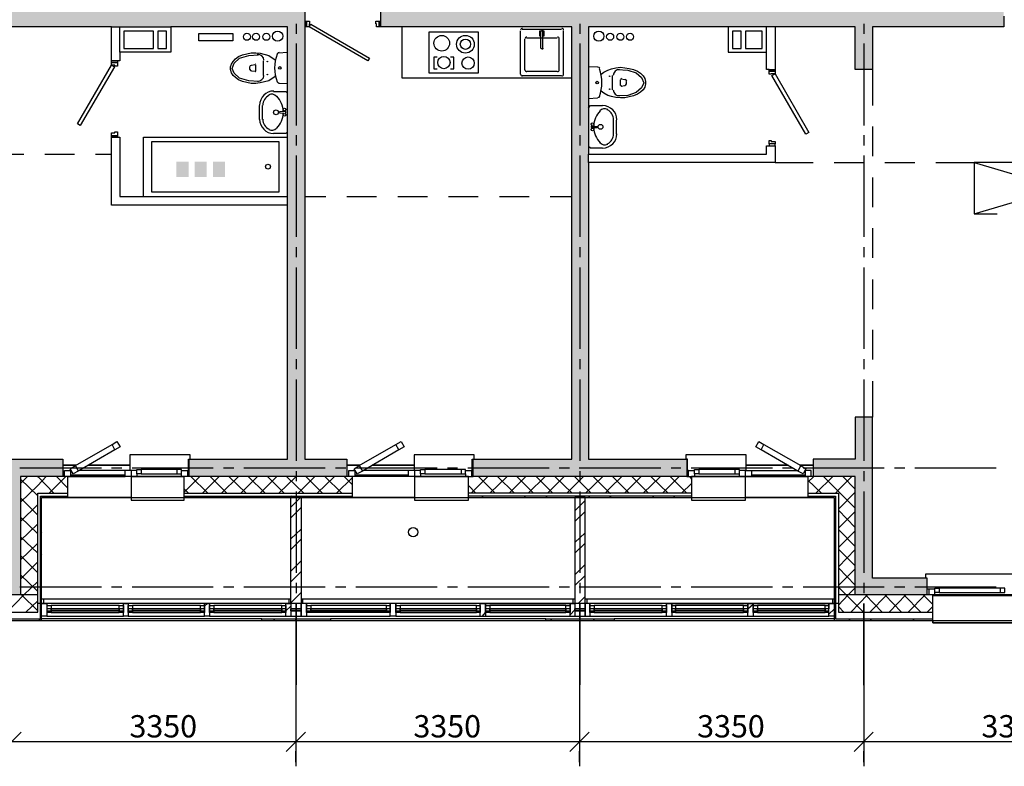
# Model space of a CAD drawing. Units: millimetres. Extents: x -3570 to 7320, y -568 to 715.
# Drawn here: x 3508 to 3624, y 251 to 339 of the extents above; entities that cross this region are included whole.
import ezdxf

# ---------------------------------------------------------------- set-up
doc = ezdxf.new("R2010")
doc.units = ezdxf.units.MM
doc.styles.add('PDF GOSTTypeA', font='arial.ttf')

msp = doc.modelspace()

# ---------------------------------------------------------------- hatches: boundary and pattern name
at = {"true_color": 0xc7c8ca, "transparency": 33554559}
for points in [[(3572.99, 361.28), (3523.97, 361.28), (3523.97, 359.25), (3572.99, 359.25), (3572.99, 339.76), (3550.45, 339.76), (3550.45, 337.79), (3572.99, 337.79), (3572.99, 286.8), (3561.37, 286.8), (3561.37, 284.77), (3586.58, 284.77), (3586.58, 286.8), (3574.96, 286.8), (3574.96, 337.79), (3606.46, 337.79), (3606.46, 332.77), (3608.49, 332.77), (3608.49, 337.79), (3623.98, 337.79), (3623.98, 339.76), (3574.96, 339.76), (3574.96, 359.25), (3596.99, 359.25), (3596.99, 361.28), (3574.96, 361.28), (3574.96, 410.3), (3586.58, 410.3), (3586.58, 412.27), (3561.37, 412.27), (3561.37, 410.3), (3572.99, 410.3)], [(3541.5, 286.8), (3541.5, 339.76), (3507.95, 339.76), (3507.95, 343.76), (3505.98, 343.76), (3505.98, 339.76), (3500.96, 339.76), (3500.96, 337.79), (3539.46, 337.79), (3539.46, 286.8), (3527.84, 286.8), (3527.84, 284.77), (3546.45, 284.77), (3546.45, 286.8)], [(3526.35, 320.1), (3526.35, 321.88), (3527.79, 321.88), (3527.79, 320.1)], [(3528.51, 320.1), (3528.51, 321.88), (3529.93, 321.88), (3529.93, 320.1)], [(3530.65, 320.1), (3530.65, 321.88), (3532.07, 321.88), (3532.07, 320.1)], [(3526.42, 320.14), (3527.75, 320.14), (3527.75, 321.83), (3526.42, 321.83)], [(3528.55, 320.14), (3529.89, 320.14), (3529.89, 321.83), (3528.55, 321.83)], [(3530.69, 320.14), (3532.03, 320.14), (3532.03, 321.83), (3530.69, 321.83)], [(3614.96, 270.8), (3614.96, 272.76), (3608.49, 272.76), (3608.49, 291.75), (3606.46, 291.75), (3606.46, 286.8), (3601.5, 286.8), (3601.5, 284.77), (3606.46, 284.77), (3606.46, 270.8)], [(3507.95, 270.8), (3507.95, 284.77), (3512.96, 284.77), (3512.96, 286.8), (3505.98, 286.8), (3505.98, 272.76), (3499.44, 272.76), (3499.44, 270.8)]]:
    msp.add_hatch(color=9, dxfattribs=at).paths.add_polyline_path(points)

# ---------------------------------------------------------------- linework, layer by layer
at = {"color": 9, "lineweight": -3, "true_color": 0xc7c8ca}
for points in [[(3550.45, 337.79), (3550.26, 337.79), (3550.26, 338.49), (3550.45, 338.49), (3550.45, 339.76), (3550.96, 339.76), (3550.96, 346.87), (3551.66, 346.87)], [(3507.95, 343.5), (3507.95, 342.8), (3507.95, 339.76), (3541.5, 339.76), (3541.5, 338.49), (3541.5, 337.79)], [(3519.4, 333.79), (3519.4, 333.6), (3518.7, 333.6), (3519.4, 333.6), (3519.4, 333.15), (3519.08, 333.15), (3519.08, 333.28), (3518.7, 333.28), (3518.7, 333.6), (3518.7, 333.79), (3518.7, 337.79), (3500.96, 337.79), (3500.96, 339.06), (3500.96, 339.76)], [(3540.48, 338.17), (3540.48, 336.96)], [(3541.5, 338.49), (3541.69, 338.49), (3541.69, 337.79), (3541.69, 338.49), (3542.07, 338.49), (3542.07, 338.17), (3542, 338.17), (3542, 337.79), (3541.69, 337.79), (3541.5, 337.79), (3541.5, 286.8), (3546.45, 286.8), (3546.45, 284.77)], [(3577.5, 284.77), (3572.99, 284.77), (3561.37, 284.77), (3561.37, 286.8), (3572.99, 286.8), (3572.99, 337.79), (3550.45, 337.79), (3550.45, 338.49)], [(3573.94, 338.17), (3573.94, 336.96)], [(3623.98, 339.06), (3623.98, 337.79), (3608.49, 337.79), (3608.49, 332.77), (3606.46, 332.77), (3606.46, 337.79), (3596.99, 337.79), (3596.99, 332.77), (3596.99, 332.58), (3596.3, 332.58), (3596.3, 332.77), (3596.99, 332.77)], [(3607.47, 338.17), (3607.47, 336.96)], [(3518.7, 337.79), (3519.65, 337.79), (3525.68, 337.79)], [(3518.7, 324.77), (3518.7, 324.96), (3519.4, 324.96), (3519.4, 324.77), (3519.65, 324.77), (3519.65, 317.79), (3539.46, 317.79), (3539.46, 337.79), (3525.68, 337.79), (3525.68, 334.8), (3519.65, 334.8), (3519.65, 333.79), (3519.4, 333.79), (3518.7, 333.79)], [(3519.65, 334.8), (3519.65, 337.79)], [(3572.99, 331.76), (3552.99, 331.76), (3552.99, 337.79)], [(3566.96, 332.2), (3566.96, 337.34)], [(3567.15, 337.53), (3571.78, 337.53)], [(3569.37, 336.71), (3569.24, 336.71), (3569.24, 337.34), (3569.69, 337.34), (3569.69, 336.71), (3569.56, 336.71)], [(3569.37, 335.25), (3569.37, 337.22)], [(3569.56, 337.22), (3569.56, 335.25)], [(3571.98, 337.34), (3571.98, 332.2)], [(3596.99, 337.79), (3595.98, 337.79), (3574.96, 337.79), (3574.96, 322.8), (3595.98, 322.8), (3595.98, 323.75), (3596.3, 323.75)], [(3596.3, 332.77), (3595.98, 332.77), (3595.98, 337.79), (3591.47, 337.79), (3591.47, 334.8), (3595.98, 334.8)], [(3540.48, 335.82), (3540.48, 326.17)], [(3567.47, 332.71), (3567.47, 336.33)], [(3567.66, 336.52), (3571.28, 336.52)], [(3571.47, 336.33), (3571.47, 332.71)], [(3573.94, 335.82), (3573.94, 326.17)], [(3607.47, 335.82), (3607.47, 326.17)], [(3538, 331.95), (3537.24, 331.44), (3536.23, 331.18), (3535.72, 331.12), (3535.15, 331.12), (3534.13, 331.37), (3533.69, 331.57), (3533.3, 331.82), (3533.05, 332.07), (3532.86, 332.39), (3532.73, 332.77), (3532.73, 333.09), (3532.86, 333.41), (3533.05, 333.72), (3533.3, 334.04), (3533.69, 334.3), (3534.13, 334.49), (3535.15, 334.74), (3535.72, 334.74), (3536.23, 334.68), (3537.24, 334.42), (3538, 333.91)], [(3538.38, 334.74), (3539.46, 334.8)], [(3536.03, 331.37), (3534.89, 331.44), (3533.81, 331.76), (3533.18, 332.33), (3532.92, 332.9), (3533.18, 333.53), (3533.81, 334.1), (3534.89, 334.42), (3536.03, 334.49)], [(3536.61, 332.07), (3536.61, 333.79)], [(3557.12, 334.23), (3556.74, 334.23), (3556.74, 332.84), (3557.12, 332.84)], [(3558.7, 332.84), (3559.08, 332.84), (3559.08, 334.23), (3558.7, 334.23)], [(3535.21, 333.28), (3535.65, 333.34)], [(3535.65, 332.52), (3535.21, 332.58)], [(3535.72, 332.58), (3535.72, 333.28)], [(3571.28, 332.52), (3567.66, 332.52)], [(3576.04, 333.03), (3574.96, 333.09)], [(3576.48, 332.2), (3576.8, 332.45), (3577.25, 332.71), (3577.69, 332.84), (3578.2, 332.96), (3578.77, 333.03), (3579.79, 332.9), (3580.29, 332.77), (3580.74, 332.58), (3581.12, 332.33), (3581.44, 332.01), (3581.63, 331.69), (3581.69, 331.37), (3581.69, 331.06), (3581.63, 330.68), (3581.44, 330.36), (3581.12, 330.1), (3580.74, 329.85), (3580.29, 329.66), (3579.28, 329.41), (3578.77, 329.41), (3578.2, 329.47), (3577.69, 329.6), (3577.25, 329.72), (3576.8, 329.98), (3576.48, 330.23)], [(3578.39, 332.77), (3579.6, 332.71), (3580.61, 332.39), (3581.25, 331.82), (3581.5, 331.18), (3581.25, 330.61), (3580.61, 330.04), (3579.6, 329.72), (3578.39, 329.66)], [(3608.49, 332.77), (3608.49, 328.52)], [(3571.78, 332.01), (3567.15, 332.01)], [(3577.82, 330.36), (3577.82, 332.07)], [(3578.77, 330.87), (3578.77, 331.57)], [(3579.28, 331.57), (3578.83, 331.63)], [(3579.47, 331.06), (3579.47, 331.37)], [(3537.81, 330.17), (3539.27, 330.17), (3539.46, 329.98)], [(3539.46, 331.06), (3538.38, 331.12)], [(3578.83, 330.8), (3579.26, 330.87)], [(3574.96, 329.34), (3576.04, 329.41)], [(3536.16, 326.87), (3536.16, 328.52)], [(3536.48, 328.52), (3536.48, 326.87)], [(3539.15, 327.82), (3538.51, 327.76)], [(3574.96, 328.26), (3575.21, 328.52), (3576.61, 328.52)], [(3539.08, 327.56), (3538.51, 327.63)], [(3577.94, 325.15), (3577.94, 326.8)], [(3578.26, 326.8), (3578.26, 325.15)], [(3539.46, 325.41), (3539.27, 325.22), (3537.81, 325.22)], [(3575.34, 326.1), (3575.98, 326.04)], [(3575.34, 325.91), (3575.98, 325.91)], [(3608.49, 326.04), (3608.49, 322.55)], [(3539.46, 316.77), (3518.7, 316.77), (3518.7, 324.77), (3519.4, 324.77)], [(3522.45, 317.79), (3522.45, 324.77), (3539.46, 324.77)], [(3540.48, 325.02), (3540.48, 323.82)], [(3573.94, 325.02), (3573.94, 323.82)], [(3607.47, 325.02), (3607.47, 323.82)], [(3596.99, 323.75), (3596.99, 324.01), (3596.3, 324.01), (3596.3, 323.75), (3596.99, 323.75), (3596.99, 321.79), (3574.96, 321.79), (3574.96, 286.8), (3586.58, 286.8), (3586.58, 284.77), (3587.15, 284.77), (3587.15, 282.29), (3587.15, 281.97), (3593.5, 281.97), (3593.5, 284.77), (3592.8, 284.77), (3592.8, 285.08)], [(3576.61, 323.5), (3575.21, 323.5), (3574.96, 323.69)], [(3504.77, 322.8), (3508.33, 322.8)], [(3510.8, 322.8), (3514.3, 322.8)], [(3516.79, 322.8), (3518.7, 322.8)], [(3540.48, 322.61), (3540.48, 313.02)], [(3573.94, 322.61), (3573.94, 313.02)], [(3574.96, 321.79), (3574.96, 322.8)], [(3607.47, 322.61), (3607.47, 313.02)], [(3596.99, 321.79), (3601.5, 321.79)], [(3603.98, 321.79), (3607.47, 321.79)], [(3609.95, 321.79), (3613.5, 321.79)], [(3615.98, 321.79), (3620.49, 321.79), (3620.49, 315.75), (3623.22, 315.75)], [(3620.49, 315.75), (3641, 321.79), (3620.49, 321.79), (3641, 315.75), (3641, 313.53)], [(3608.49, 320.01), (3608.49, 316.52)], [(3527.84, 284.77), (3527.84, 286.8), (3539.46, 286.8), (3539.46, 316.77), (3539.46, 317.79)], [(3541.5, 317.79), (3543.97, 317.79)], [(3546.45, 317.79), (3549.94, 317.79)], [(3552.48, 317.79), (3555.97, 317.79)], [(3558.45, 317.79), (3561.94, 317.79)], [(3564.48, 317.79), (3567.97, 317.79)], [(3570.45, 317.79), (3572.99, 317.79)], [(3608.49, 314.04), (3608.49, 310.55)], [(3540.48, 311.82), (3540.48, 310.61)], [(3573.94, 311.82), (3573.94, 310.61)], [(3607.47, 311.82), (3607.47, 310.61)], [(3540.48, 309.4), (3540.48, 299.82)], [(3573.94, 309.4), (3573.94, 299.82)], [(3607.47, 309.4), (3607.47, 299.82)], [(3608.49, 308.01), (3608.49, 304.51)], [(3608.49, 302.04), (3608.49, 298.55)], [(3540.48, 298.61), (3540.48, 297.4)], [(3573.94, 298.61), (3573.94, 297.4)], [(3607.47, 298.61), (3607.47, 297.4)], [(3540.48, 296.2), (3540.48, 286.61)], [(3573.94, 296.2), (3573.94, 286.61)], [(3607.47, 296.2), (3607.47, 286.61)], [(3608.49, 296.01), (3608.49, 291.75)], [(3601.25, 284.77), (3601.25, 285.46), (3600.55, 285.46), (3600.55, 284.77), (3600.87, 284.77), (3600.87, 282.29), (3603.98, 282.29), (3603.98, 267.75), (3615.6, 267.75), (3615.6, 270.8), (3614.96, 270.8), (3614.96, 272.76), (3608.49, 272.76), (3608.49, 291.75), (3606.46, 291.75), (3606.46, 286.8), (3601.5, 286.8), (3601.5, 284.77)], [(3505.98, 286.8), (3512.96, 286.8), (3512.96, 284.77), (3507.95, 284.77), (3507.95, 270.8), (3499.44, 270.8), (3499.44, 272.76), (3505.98, 272.76), (3505.98, 286.8), (3505.98, 291.5)], [(3514.42, 286.04), (3518.76, 288.51), (3519.33, 288.89), (3519.72, 288.26), (3519.08, 287.88), (3514.74, 285.4), (3514.17, 285.08), (3513.79, 285.65), (3514.42, 286.04), (3514.74, 285.4)], [(3519.08, 287.88), (3518.76, 288.51)], [(3547.91, 286.04), (3552.23, 288.51), (3552.86, 288.89), (3553.24, 288.26), (3552.61, 287.88), (3548.29, 285.4), (3547.66, 285.08), (3547.34, 285.65), (3547.91, 286.04), (3548.29, 285.4)], [(3552.61, 287.88), (3552.23, 288.51)], [(3595.34, 287.88), (3594.71, 288.26), (3595.09, 288.89), (3595.66, 288.51)], [(3527.97, 286.8), (3527.97, 287.31), (3520.86, 287.31), (3520.86, 285.46)], [(3561.5, 286.8), (3561.5, 287.31), (3554.39, 287.31), (3554.39, 285.46)], [(3593.57, 285.46), (3593.57, 287.31), (3586.45, 287.31), (3586.45, 286.8)], [(3514.49, 286.1), (3512.96, 286.1), (3514.49, 286.1)], [(3520.86, 286.1), (3515.95, 286.1), (3520.86, 286.1)], [(3527.65, 285.46), (3527.78, 285.46), (3527.78, 286.8), (3527.84, 286.8)], [(3527.78, 286.67), (3527.84, 286.67), (3527.78, 286.67)], [(3548.04, 286.1), (3546.45, 286.1), (3548.04, 286.1)], [(3554.39, 286.1), (3549.43, 286.1), (3554.39, 286.1)], [(3561.18, 285.46), (3561.24, 285.46), (3561.24, 286.8), (3561.37, 286.8)], [(3561.24, 286.67), (3561.37, 286.67), (3561.24, 286.67)], [(3586.77, 285.46), (3586.64, 285.46), (3586.64, 286.8), (3586.58, 286.8)], [(3586.58, 286.67), (3586.64, 286.67), (3586.58, 286.67)], [(3598.52, 286.1), (3593.57, 286.1), (3598.52, 286.1)], [(3600.04, 286.04), (3600.61, 285.65), (3600.3, 285.08), (3599.66, 285.4)], [(3601.5, 286.1), (3599.92, 286.1), (3601.5, 286.1)], [(3507.88, 285.78), (3517.49, 285.78)], [(3508.77, 284.77), (3507.95, 283.94)], [(3510.99, 284.77), (3509.98, 283.69), (3507.95, 281.72)], [(3509.92, 284.77), (3509.98, 284.77), (3511.88, 282.8)], [(3510.42, 267.75), (3510.42, 282.29), (3513.53, 282.29), (3513.53, 284.77), (3513.85, 284.77), (3520.29, 284.77)], [(3513.28, 284.77), (3511.31, 282.8)], [(3512.2, 284.77), (3513.53, 283.37)], [(3554.45, 285.46), (3554.45, 284.77), (3560.8, 284.77), (3512.96, 284.77)], [(3513.15, 284.77), (3513.15, 285.46), (3513.85, 285.46), (3513.85, 284.77)], [(3513.53, 282.29), (3560.8, 282.29), (3560.8, 284.77), (3560.8, 284.7)], [(3513.85, 285.46), (3513.92, 285.46)], [(3520.29, 284.89), (3513.85, 284.89)], [(3521.68, 285.46), (3520.99, 285.46), (3520.29, 285.46), (3514.87, 285.46)], [(3518.7, 285.78), (3519.91, 285.78)], [(3520.99, 284.77), (3520.29, 284.77), (3520.29, 285.46)], [(3520.99, 285.46), (3520.99, 284.77), (3527.27, 284.77)], [(3521.68, 285.08), (3521.68, 284.77), (3520.99, 284.77), (3520.99, 281.97), (3527.27, 281.97), (3527.27, 282.29), (3527.27, 284.77), (3526.95, 284.77), (3526.95, 285.08)], [(3521.11, 285.78), (3530.7, 285.78)], [(3522.19, 285.08), (3521.68, 285.08), (3521.68, 285.59), (3522.19, 285.59)], [(3521.68, 284.77), (3526.95, 284.77)], [(3526.45, 285.08), (3526.45, 285.59)], [(3526.95, 285.46), (3527.65, 285.46), (3527.65, 284.77)], [(3529.11, 284.77), (3527.27, 282.92)], [(3528.03, 284.77), (3530.07, 282.8)], [(3531.4, 284.77), (3529.43, 282.8)], [(3530.32, 284.77), (3532.29, 282.8)], [(3533.69, 284.77), (3531.65, 282.8)], [(3531.91, 285.78), (3533.11, 285.78)], [(3532.54, 284.77), (3534.57, 282.8)], [(3535.91, 284.77), (3533.94, 282.8)], [(3534.32, 285.78), (3543.91, 285.78)], [(3534.83, 284.77), (3536.8, 282.8)], [(3538.19, 284.77), (3536.23, 282.8)], [(3537.11, 284.77), (3539.08, 282.8)], [(3540.48, 284.77), (3538.45, 282.8)], [(3539.34, 284.77), (3541.37, 282.8)], [(3540.48, 285.4), (3540.48, 284.19)], [(3542.7, 284.77), (3540.73, 282.8)], [(3541.62, 284.77), (3543.59, 282.8)], [(3544.99, 284.77), (3542.96, 282.8)], [(3543.85, 284.77), (3545.88, 282.8)], [(3545.12, 285.78), (3546.32, 285.78)], [(3546.13, 284.77), (3547.08, 283.81)], [(3546.7, 284.77), (3546.7, 285.46), (3547.4, 285.46), (3547.4, 284.77), (3547.08, 284.77), (3547.08, 282.29), (3554.45, 282.29), (3547.08, 282.29)], [(3553.75, 284.89), (3547.4, 284.89)], [(3553.75, 284.77), (3547.4, 284.77)], [(3547.53, 285.78), (3557.12, 285.78)], [(3555.15, 285.46), (3554.45, 285.46), (3553.75, 285.46), (3548.42, 285.46)], [(3554.45, 284.77), (3553.75, 284.77), (3553.75, 285.46)], [(3555.15, 285.08), (3555.15, 284.77), (3554.45, 284.77), (3554.45, 281.97), (3560.8, 281.97), (3560.8, 282.29), (3577.5, 282.29), (3577.44, 282.29)], [(3555.66, 285.08), (3555.15, 285.08), (3555.15, 285.59), (3555.66, 285.59)], [(3555.15, 284.77), (3560.48, 284.77)], [(3558.32, 285.78), (3559.53, 285.78)], [(3559.97, 285.08), (3559.97, 285.59)], [(3560.48, 285.46), (3561.18, 285.46), (3561.18, 284.77)], [(3560.48, 285.08), (3560.48, 284.77), (3560.8, 284.77), (3561.37, 284.77)], [(3560.74, 285.78), (3570.32, 285.78)], [(3575.53, 284.77), (3577.5, 282.8), (3560.8, 282.8)], [(3563.09, 284.77), (3561.12, 282.8)], [(3562.01, 284.77), (3563.97, 282.8)], [(3565.37, 284.77), (3563.34, 282.8)], [(3564.23, 284.77), (3566.26, 282.8)], [(3567.59, 284.77), (3565.63, 282.8)], [(3566.51, 284.77), (3568.48, 282.8)], [(3569.88, 284.77), (3567.85, 282.8)], [(3568.8, 284.77), (3570.77, 282.8)], [(3572.1, 284.77), (3570.13, 282.8)], [(3571.02, 284.77), (3573.05, 282.8)], [(3571.53, 285.78), (3572.74, 285.78)], [(3574.39, 284.77), (3572.42, 282.8)], [(3586.58, 284.77), (3577.5, 284.77), (3572.99, 284.77)], [(3573.31, 284.77), (3575.28, 282.8)], [(3573.88, 285.78), (3583.53, 285.78)], [(3573.94, 285.4), (3573.94, 284.19)], [(3576.67, 284.77), (3574.64, 282.8)], [(3578.9, 284.77), (3577.5, 283.37), (3576.93, 282.8)], [(3577.82, 284.77), (3579.79, 282.8)], [(3581.18, 284.77), (3579.21, 282.8)], [(3580.1, 284.77), (3582.07, 282.8)], [(3583.47, 284.77), (3581.44, 282.8)], [(3582.33, 284.77), (3584.36, 282.8)], [(3585.69, 284.77), (3583.72, 282.8)], [(3584.61, 284.77), (3586.58, 282.8)], [(3584.74, 285.78), (3585.88, 285.78)], [(3586.77, 284.77), (3586.77, 285.46), (3587.47, 285.46)], [(3586.9, 284.77), (3587.15, 284.45)], [(3587.09, 285.78), (3596.68, 285.78)], [(3587.47, 285.08), (3587.47, 284.77), (3587.15, 284.77), (3593.5, 284.77), (3594.2, 284.77), (3600.55, 284.77)], [(3614.96, 270.8), (3608.49, 270.8), (3606.46, 270.8), (3606.46, 284.77), (3604.49, 284.77), (3603.98, 284.77), (3587.15, 284.77)], [(3587.98, 285.08), (3587.47, 285.08), (3587.47, 285.59), (3587.98, 285.59)], [(3587.47, 284.77), (3592.8, 284.77)], [(3592.3, 285.08), (3592.3, 285.59)], [(3593.5, 284.77), (3593.5, 285.46), (3592.8, 285.46)], [(3593.5, 285.46), (3594.2, 285.46), (3594.2, 284.77)], [(3594.2, 285.46), (3599.53, 285.46)], [(3600.55, 284.89), (3594.2, 284.89)], [(3597.88, 285.78), (3599.09, 285.78)], [(3600.3, 285.78), (3609.88, 285.78)], [(3600.49, 285.46), (3600.55, 285.46)], [(3601.57, 284.77), (3600.87, 284.07)], [(3603.79, 284.77), (3601.82, 282.8)], [(3602.71, 284.77), (3604.49, 282.99), (3606.46, 281.02)], [(3606.07, 284.77), (3604.49, 283.18), (3604.11, 282.8)], [(3605, 284.77), (3606.46, 283.24)], [(3607.47, 285.4), (3607.47, 284.19)], [(3611.09, 285.78), (3612.3, 285.78)], [(3613.5, 285.78), (3623.09, 285.78)], [(3507.95, 284.45), (3509.98, 282.48)], [(3547.08, 284.58), (3545.24, 282.8)], [(3560.8, 283.69), (3561.69, 282.8)], [(3587.15, 283.94), (3585.95, 282.8)], [(3600.87, 284.32), (3602.46, 282.8)], [(3498.87, 268.76), (3509.98, 268.76), (3509.98, 282.8), (3513.53, 282.8)], [(3510.42, 268.07), (3510.3, 267.94), (3510.3, 282.42), (3513.53, 282.42)], [(3527.27, 283.31), (3527.78, 282.8)], [(3527.27, 282.8), (3547.08, 282.8)], [(3527.27, 282.42), (3547.08, 282.42)], [(3529.81, 282.42), (3529.68, 282.29)], [(3532.35, 282.42), (3532.22, 282.29)], [(3537.37, 282.42), (3537.24, 282.29)], [(3539.91, 282.42), (3539.72, 282.29)], [(3540.48, 282.99), (3540.48, 273.4)], [(3544.92, 282.42), (3544.8, 282.29)], [(3587.15, 282.42), (3577.5, 282.42), (3560.8, 282.42)], [(3562.51, 282.42), (3562.39, 282.29)], [(3567.53, 282.42), (3567.4, 282.29)], [(3570.07, 282.42), (3569.94, 282.29)], [(3573.94, 282.99), (3573.94, 273.4)], [(3575.09, 282.42), (3574.96, 282.29)], [(3587.15, 282.8), (3577.5, 282.8), (3577.56, 282.8)], [(3577.63, 282.42), (3577.5, 282.29), (3587.15, 282.29), (3600.87, 282.29)], [(3582.64, 282.42), (3582.52, 282.29)], [(3585.18, 282.42), (3584.99, 282.29)], [(3600.87, 282.8), (3604.49, 282.8), (3604.49, 268.76), (3615.6, 268.76)], [(3600.87, 282.42), (3604.11, 282.42), (3604.11, 267.94), (3615.6, 267.94)], [(3606.46, 282.92), (3604.49, 280.89)], [(3607.47, 282.99), (3607.47, 273.4)], [(3507.95, 282.23), (3509.98, 280.19)], [(3509.98, 281.46), (3507.95, 279.43)], [(3520.99, 282.29), (3513.53, 282.29), (3520.99, 282.29)], [(3540.99, 282.29), (3539.84, 281.15)], [(3541.05, 282.29), (3541.05, 269.78), (3539.84, 269.78), (3539.84, 282.29)], [(3584.17, 269.53), (3584.17, 269.78), (3575.15, 269.78), (3574.58, 269.78), (3574.58, 282.29), (3573.37, 282.29), (3573.37, 269.78), (3573.37, 269.14)], [(3574.58, 281.91), (3573.37, 280.7)], [(3600.87, 282.29), (3593.5, 282.29), (3600.87, 282.29)], [(3604.11, 281.27), (3603.98, 281.15)], [(3541.05, 281.08), (3539.84, 279.88)], [(3574.58, 280.64), (3573.37, 279.43)], [(3604.49, 280.77), (3606.46, 278.73)], [(3606.46, 280.64), (3604.49, 278.67)], [(3507.95, 279.94), (3509.98, 277.97)], [(3509.98, 279.18), (3507.95, 277.21)], [(3510.42, 278.16), (3510.3, 277.97)], [(3541.05, 278.54), (3539.84, 277.4)], [(3574.58, 278.1), (3573.37, 276.96)], [(3604.11, 278.73), (3603.98, 278.61)], [(3604.49, 278.48), (3606.46, 276.51)], [(3606.46, 278.35), (3604.49, 276.38)], [(3507.95, 277.65), (3509.98, 275.69)], [(3509.98, 276.89), (3507.95, 274.92)], [(3541.05, 277.34), (3539.84, 276.13)], [(3574.58, 276.89), (3573.37, 275.69)], [(3507.95, 275.43), (3509.98, 273.4)], [(3510.42, 275.62), (3510.3, 275.49)], [(3604.49, 276.19), (3606.46, 274.22)], [(3606.46, 276.13), (3604.49, 274.1)], [(3509.98, 274.67), (3507.95, 272.64)], [(3541.05, 274.8), (3539.84, 273.59)], [(3574.58, 274.35), (3573.37, 273.15)], [(3507.95, 273.15), (3509.98, 271.18)], [(3541.05, 273.53), (3539.84, 272.32)], [(3574.58, 273.08), (3573.37, 271.88)], [(3604.11, 273.72), (3603.98, 273.59)], [(3604.49, 273.97), (3606.46, 271.94)], [(3606.46, 273.84), (3604.49, 271.88)], [(3614.77, 272.76), (3614.77, 273.27), (3634.21, 273.27), (3634.21, 272.76)], [(3509.98, 272.38), (3508.33, 270.8), (3506.36, 268.76)], [(3540.48, 272.19), (3540.48, 270.99)], [(3573.94, 272.19), (3573.94, 270.99)], [(3607.47, 272.19), (3607.47, 270.99)], [(3509.98, 270.8), (3470.42, 270.8)], [(3507.88, 271.75), (3517.49, 271.75)], [(3507.95, 270.92), (3508.07, 270.8), (3509.98, 268.89)], [(3518.7, 271.75), (3519.91, 271.75)], [(3521.11, 271.75), (3530.7, 271.75)], [(3531.91, 271.75), (3533.11, 271.75)], [(3534.32, 271.75), (3543.91, 271.75)], [(3541.05, 271.05), (3539.84, 269.84)], [(3545.12, 271.75), (3546.32, 271.75)], [(3547.53, 271.75), (3557.12, 271.75)], [(3558.32, 271.75), (3559.53, 271.75)], [(3560.74, 271.75), (3570.32, 271.75)], [(3571.53, 271.75), (3572.74, 271.75)], [(3573.88, 271.75), (3583.53, 271.75)], [(3584.74, 271.75), (3585.88, 271.75)], [(3587.09, 271.75), (3596.68, 271.75)], [(3597.88, 271.75), (3599.09, 271.75)], [(3600.3, 271.75), (3609.88, 271.75)], [(3604.11, 271.24), (3603.98, 271.05)], [(3604.49, 271.68), (3605.38, 270.8), (3607.41, 268.76)], [(3606.46, 271.62), (3605.63, 270.8), (3604.49, 269.59)], [(3710.98, 270.8), (3604.49, 270.8)], [(3607.92, 270.8), (3605.95, 268.76)], [(3607.66, 270.8), (3609.63, 268.76)], [(3610.2, 270.8), (3608.17, 268.76)], [(3609.95, 270.8), (3611.92, 268.76)], [(3612.42, 270.8), (3610.46, 268.76)], [(3611.09, 271.75), (3612.3, 271.75)], [(3612.17, 270.8), (3614.2, 268.76)], [(3614.71, 270.8), (3612.68, 268.76)], [(3613.5, 271.75), (3623.09, 271.75)], [(3614.46, 270.8), (3615.6, 269.65)], [(3614.96, 271.49), (3615.16, 271.49)], [(3615.16, 270.8), (3615.16, 271.49), (3615.85, 271.49)], [(3700.05, 271.05), (3700.05, 270.8), (3700.37, 270.8), (3615.6, 270.8), (3615.85, 270.8), (3615.85, 271.05)], [(3615.6, 270.73), (3633.38, 270.73)], [(3616.36, 271.05), (3615.85, 271.05), (3615.85, 271.56), (3616.36, 271.56)], [(3615.85, 270.8), (3624.11, 270.8)], [(3623.6, 271.05), (3623.6, 271.56)], [(3509.98, 270.1), (3508.58, 268.76)], [(3604.49, 269.78), (3509.98, 269.78)], [(3510.42, 270.61), (3510.3, 270.48)], [(3510.68, 270.29), (3510.42, 270.29)], [(3539.65, 269.78), (3539.65, 270.29), (3510.68, 270.29), (3510.68, 269.78)], [(3520.1, 269.14), (3520.1, 269.78), (3511.06, 269.78), (3511.06, 269.14)], [(3520.1, 269.53), (3520.1, 269.78), (3520.67, 269.78), (3520.67, 269.53)], [(3529.68, 269.14), (3529.68, 269.78), (3520.67, 269.78), (3520.67, 269.14)], [(3530, 269.78), (3529.68, 269.46)], [(3529.68, 269.53), (3529.68, 269.78), (3530.26, 269.78), (3530.26, 269.53)], [(3539.27, 269.53), (3539.27, 269.78), (3530.26, 269.78), (3530.26, 269.14)], [(3539.27, 269.14), (3539.27, 269.78), (3539.84, 269.78), (3539.84, 268.26)], [(3539.84, 270.29), (3539.65, 270.29)], [(3539.84, 269.78), (3539.84, 269.14)], [(3540.42, 269.78), (3540.42, 260.13)], [(3540.48, 269.78), (3540.48, 260.19)], [(3541.24, 270.29), (3541.05, 270.29)], [(3541.05, 269.14), (3541.05, 269.78)], [(3551.59, 269.14), (3551.59, 269.78), (3541.69, 269.78), (3541.05, 269.78), (3541.05, 268.26)], [(3573.18, 269.78), (3573.18, 270.29), (3541.24, 270.29), (3541.24, 269.78)], [(3541.69, 269.53), (3541.69, 269.78), (3541.69, 269.14)], [(3562.2, 269.53), (3562.2, 269.78), (3552.23, 269.78), (3551.59, 269.78), (3551.59, 269.53), (3551.59, 268.7), (3551.15, 268.7), (3542.19, 268.7)], [(3552.23, 269.53), (3552.23, 269.78), (3552.23, 269.14)], [(3562.2, 269.14), (3562.2, 269.78), (3562.83, 269.78), (3572.8, 269.78), (3572.8, 269.53)], [(3562.83, 269.53), (3562.83, 269.78), (3562.83, 269.14)], [(3572.8, 269.14), (3572.8, 269.78), (3573.37, 269.78), (3573.37, 268.26), (3574.58, 268.26)], [(3573.37, 270.29), (3573.18, 270.29)], [(3574.58, 270.61), (3573.75, 269.78)], [(3573.94, 260.13), (3573.94, 269.78), (3573.94, 260.19)], [(3574.77, 270.29), (3574.58, 270.29)], [(3574.58, 269.14), (3574.58, 269.78), (3574.58, 268.26), (3575.15, 268.26)], [(3603.79, 269.78), (3603.79, 270.29), (3574.77, 270.29), (3574.77, 269.78)], [(3575.15, 269.53), (3575.15, 269.78), (3575.15, 269.14)], [(3584.17, 269.14), (3584.17, 269.78), (3584.8, 269.78), (3593.76, 269.78), (3593.76, 269.53)], [(3584.29, 269.78), (3584.17, 269.65)], [(3584.8, 269.53), (3584.8, 269.78), (3584.8, 269.14)], [(3593.76, 269.14), (3593.76, 269.78), (3594.39, 269.78), (3603.34, 269.78), (3603.34, 269.14)], [(3594.39, 269.65), (3593.76, 269.08)], [(3594.39, 269.53), (3594.39, 269.78), (3594.39, 269.14)], [(3603.98, 270.29), (3603.79, 270.29)], [(3607.41, 269.78), (3607.41, 260.13)], [(3607.47, 269.78), (3607.47, 260.19)], [(3511.06, 269.53), (3511.57, 269.53), (3511.57, 268.7), (3511.06, 268.7)], [(3511.06, 268.89), (3511.06, 268.26), (3520.1, 268.26), (3520.1, 268.89)], [(3519.59, 269.53), (3511.57, 269.53)], [(3511.57, 268.7), (3519.59, 268.7)], [(3520.67, 268.7), (3520.67, 268.26), (3520.1, 268.26), (3520.1, 268.7)], [(3520.67, 268.89), (3520.67, 268.26), (3529.68, 268.26), (3529.68, 268.89)], [(3529.18, 269.53), (3521.18, 269.53)], [(3521.18, 268.7), (3529.18, 268.7)], [(3530.26, 268.7), (3530.26, 268.26), (3529.68, 268.26), (3529.68, 268.7)], [(3530.26, 268.89), (3530.26, 268.26), (3539.27, 268.26), (3539.27, 268.89), (3539.84, 269.46)], [(3538.77, 269.53), (3530.76, 269.53)], [(3530.76, 268.7), (3538.77, 268.7)], [(3539.27, 268.26), (3539.27, 268.7)], [(3539.84, 268.89), (3539.84, 268.26), (3541.05, 268.26), (3541.05, 268.89)], [(3541.69, 268.89), (3541.69, 268.26), (3551.59, 268.26), (3551.59, 268.89)], [(3541.69, 268.7), (3541.69, 268.26), (3551.59, 268.26)], [(3551.15, 269.53), (3542.19, 269.53)], [(3551.15, 268.7), (3551.15, 269.53), (3551.59, 269.53)], [(3552.23, 268.26), (3551.59, 268.26), (3551.59, 268.7)], [(3552.23, 268.89), (3552.23, 268.26), (3562.2, 268.26), (3562.2, 268.89)], [(3552.23, 268.7), (3552.23, 268.26), (3562.2, 268.26), (3562.83, 268.26)], [(3561.75, 269.53), (3552.74, 269.53)], [(3552.74, 268.7), (3561.75, 268.7)], [(3562.2, 268.26), (3562.2, 268.7)], [(3562.45, 268.26), (3562.83, 268.7), (3562.83, 268.26), (3572.8, 268.26), (3573.37, 268.26)], [(3562.83, 268.89), (3562.83, 268.26), (3572.8, 268.26), (3572.8, 268.89)], [(3572.29, 269.53), (3563.34, 269.53)], [(3563.34, 268.7), (3572.29, 268.7)], [(3573.37, 269.02), (3572.8, 268.45)], [(3572.8, 268.26), (3572.8, 268.7)], [(3573.37, 268.89), (3573.37, 268.26), (3574.58, 268.26), (3574.58, 268.89)], [(3575.15, 268.89), (3575.15, 268.26), (3584.17, 268.26), (3584.17, 268.89)], [(3575.15, 268.7), (3575.15, 268.26), (3584.17, 268.26), (3584.8, 268.26)], [(3583.66, 269.53), (3575.66, 269.53)], [(3575.66, 268.7), (3583.66, 268.7)], [(3584.17, 268.26), (3584.17, 268.7)], [(3584.8, 268.89), (3584.8, 268.26), (3593.76, 268.26), (3593.76, 268.89)], [(3584.8, 268.7), (3584.8, 268.26), (3593.76, 268.26), (3594.39, 268.26)], [(3593.25, 269.53), (3585.25, 269.53)], [(3585.25, 268.7), (3593.25, 268.7)], [(3593.76, 268.26), (3593.76, 268.7)], [(3594.39, 268.89), (3594.39, 268.26), (3603.34, 268.26), (3603.34, 268.89)], [(3594.39, 268.7), (3594.39, 268.26), (3603.34, 268.26)], [(3602.9, 269.53), (3594.9, 269.53)], [(3594.9, 268.7), (3602.9, 268.7)], [(3603.34, 268.7), (3602.9, 268.7), (3602.9, 269.53), (3603.34, 269.53)], [(3603.98, 269.08), (3603.34, 268.51)], [(3604.49, 269.4), (3605.12, 268.76)], [(3615.6, 269.4), (3614.96, 268.76)], [(3365.33, 267.75), (3365.33, 267.49), (3347.55, 267.49), (3347.55, 267.75), (3807.33, 267.75)], [(3498.87, 267.94), (3510.3, 267.94), (3510.11, 267.75)], [(3536.42, 267.94), (3510.42, 267.94)], [(3511.06, 268.26), (3520.1, 268.26)], [(3520.67, 268.26), (3529.68, 268.26)], [(3530.26, 268.26), (3539.27, 268.26), (3539.84, 268.26), (3541.05, 268.26), (3541.69, 268.26)], [(3536.42, 267.75), (3536.42, 267.94), (3544.54, 267.94), (3544.54, 267.75)], [(3537.94, 267.94), (3537.81, 267.75)], [(3540.48, 267.94), (3540.35, 267.75)], [(3569.94, 267.94), (3544.54, 267.94)], [(3569.94, 267.75), (3569.94, 267.94), (3578.01, 267.94), (3578.01, 267.75)], [(3570.64, 267.94), (3570.51, 267.75)], [(3575.66, 267.94), (3575.53, 267.75)], [(3603.98, 267.94), (3578.01, 267.94)], [(3605.88, 267.94), (3605.69, 267.75)], [(3608.36, 267.94), (3608.23, 267.75)], [(3613.38, 267.94), (3613.25, 267.75)], [(3540.44, 260.13), (3540.44, 250.56)], [(3573.92, 260.13), (3573.92, 250.56)], [(3607.45, 260.13), (3607.45, 250.56)], [(3508.03, 254.58), (3505.79, 252.3), (3508.03, 254.58)], [(3541.58, 254.58), (3539.29, 252.3), (3541.58, 254.58)], [(3575.07, 254.58), (3572.78, 252.3), (3575.07, 254.58)], [(3608.55, 254.58), (3606.31, 252.3), (3608.55, 254.58)], [(3509.3, 253.44), (3470.99, 253.44)], [(3542.81, 253.44), (3504.52, 253.44)], [(3576.34, 253.44), (3538.02, 253.44)], [(3609.82, 253.44), (3571.51, 253.44)], [(3643.35, 253.44), (3605.04, 253.44)], [(3540.44, 252.34), (3540.44, 251.03), (3540.44, 252.34)], [(3573.92, 252.34), (3573.92, 251.03), (3573.92, 252.34)], [(3607.45, 252.34), (3607.45, 251.03), (3607.45, 252.34)]]:
    msp.add_lwpolyline(points, dxfattribs=at)
for points in [[(3550.26, 338.49), (3550.26, 337.79), (3549.94, 337.79), (3549.94, 338.17), (3549.88, 338.17), (3549.88, 338.49)], [(3523.65, 337.28), (3520.16, 337.28), (3520.16, 335.25), (3523.65, 335.25)], [(3525.18, 337.28), (3524.16, 337.28), (3524.16, 335.25), (3525.18, 335.25)], [(3528.99, 336.14), (3528.99, 337.03), (3532.99, 337.03), (3532.99, 336.14)], [(3548.93, 333.79), (3542, 337.79), (3542.19, 338.11), (3549.12, 334.1)], [(3561.94, 332.33), (3556.16, 332.33), (3556.16, 337.22), (3561.94, 337.22)], [(3591.98, 335.25), (3592.99, 335.25), (3592.99, 337.28), (3591.98, 337.28)], [(3593.5, 335.25), (3595.47, 335.25), (3595.47, 337.28), (3593.5, 337.28)], [(3514.68, 326.36), (3518.7, 333.28), (3519.02, 333.09), (3515, 326.17)], [(3596.99, 332.26), (3596.55, 332.26), (3596.55, 332.2), (3596.3, 332.2), (3596.3, 332.58), (3596.99, 332.58)], [(3596.61, 332.07), (3596.99, 332.26), (3600.99, 325.34), (3600.61, 325.15)], [(3519.4, 324.96), (3518.7, 324.96), (3518.7, 325.28), (3519.08, 325.28), (3519.08, 325.41), (3519.4, 325.41)], [(3538.45, 318.29), (3523.46, 318.29), (3523.46, 324.26), (3538.45, 324.26)], [(3596.55, 324.39), (3596.55, 324.26), (3596.99, 324.26), (3596.99, 324.01), (3596.3, 324.01), (3596.3, 324.39)], [(3600.04, 286.04), (3599.66, 285.4), (3595.34, 287.88), (3595.66, 288.51)], [(3522.19, 285.59), (3522.19, 285.08), (3526.45, 285.08), (3526.95, 285.08), (3526.95, 285.59), (3526.45, 285.59)], [(3555.66, 285.59), (3555.66, 285.08), (3559.97, 285.08), (3560.48, 285.08), (3560.48, 285.59), (3559.97, 285.59)], [(3587.98, 285.59), (3587.98, 285.08), (3592.3, 285.08), (3592.8, 285.08), (3592.8, 285.59), (3592.3, 285.59)], [(3616.36, 271.56), (3616.36, 271.05), (3623.6, 271.05), (3624.11, 271.05), (3624.11, 271.56), (3623.6, 271.56)], [(3511.06, 269.53), (3511.06, 268.7), (3511.06, 268.26), (3510.42, 268.26), (3510.42, 269.78), (3511.06, 269.78)], [(3603.34, 268.7), (3603.34, 269.53), (3603.34, 269.78), (3603.98, 269.78), (3603.98, 268.26), (3603.34, 268.26)], [(3520.1, 268.89), (3520.1, 269.14), (3511.06, 269.14), (3511.06, 268.89)], [(3511.57, 269.14), (3519.59, 269.14), (3519.59, 268.89), (3511.57, 268.89)], [(3519.59, 268.7), (3519.59, 269.53), (3520.1, 269.53), (3520.1, 268.7)], [(3521.18, 269.53), (3521.18, 268.7), (3520.67, 268.7), (3520.67, 269.53)], [(3529.68, 268.89), (3529.68, 269.14), (3520.67, 269.14), (3520.67, 268.89)], [(3521.18, 269.14), (3529.18, 269.14), (3529.18, 268.89), (3521.18, 268.89)], [(3529.18, 268.7), (3529.18, 269.53), (3529.68, 269.53), (3529.68, 268.7)], [(3530.76, 269.53), (3530.76, 268.7), (3530.26, 268.7), (3530.26, 269.53)], [(3539.27, 268.89), (3539.27, 269.14), (3530.26, 269.14), (3530.26, 268.89)], [(3530.76, 269.14), (3538.77, 269.14), (3538.77, 268.89), (3530.76, 268.89)], [(3538.77, 268.7), (3538.77, 269.53), (3539.27, 269.53), (3539.27, 268.7)], [(3541.05, 268.89), (3541.05, 269.14), (3539.84, 269.14), (3539.84, 268.89)], [(3539.84, 268.89), (3539.84, 269.14), (3541.05, 269.14), (3541.05, 268.89)], [(3542.19, 269.53), (3542.19, 268.7), (3541.69, 268.7), (3541.69, 269.53)], [(3551.59, 268.89), (3551.59, 269.14), (3541.69, 269.14), (3541.69, 268.89)], [(3542.19, 269.14), (3551.15, 269.14), (3551.15, 268.89), (3542.19, 268.89)], [(3552.74, 269.53), (3552.74, 268.7), (3552.23, 268.7), (3552.23, 269.53)], [(3562.2, 268.89), (3562.2, 269.14), (3552.23, 269.14), (3552.23, 268.89)], [(3552.74, 269.14), (3561.75, 269.14), (3561.75, 268.89), (3552.74, 268.89)], [(3561.75, 268.7), (3561.75, 269.53), (3562.2, 269.53), (3562.2, 268.7)], [(3563.34, 269.53), (3563.34, 268.7), (3562.83, 268.7), (3562.83, 269.53)], [(3572.8, 268.89), (3572.8, 269.14), (3562.83, 269.14), (3562.83, 268.89)], [(3563.34, 269.14), (3572.29, 269.14), (3572.29, 268.89), (3563.34, 268.89)], [(3572.29, 268.7), (3572.29, 269.53), (3572.8, 269.53), (3572.8, 268.7)], [(3574.58, 268.89), (3574.58, 269.14), (3573.37, 269.14), (3573.37, 268.89)], [(3573.37, 268.89), (3573.37, 269.14), (3574.58, 269.14), (3574.58, 268.89)], [(3575.66, 269.53), (3575.66, 268.7), (3575.15, 268.7), (3575.15, 269.53)], [(3584.17, 268.89), (3584.17, 269.14), (3575.15, 269.14), (3575.15, 268.89)], [(3575.66, 269.14), (3583.66, 269.14), (3583.66, 268.89), (3575.66, 268.89)], [(3583.66, 268.7), (3583.66, 269.53), (3584.17, 269.53), (3584.17, 268.7)], [(3585.25, 269.53), (3585.25, 268.7), (3584.8, 268.7), (3584.8, 269.53)], [(3593.76, 268.89), (3593.76, 269.14), (3584.8, 269.14), (3584.8, 268.89)], [(3585.25, 269.14), (3593.25, 269.14), (3593.25, 268.89), (3585.25, 268.89)], [(3593.25, 268.7), (3593.25, 269.53), (3593.76, 269.53), (3593.76, 268.7)], [(3594.9, 269.53), (3594.9, 268.7), (3594.39, 268.7), (3594.39, 269.53)], [(3603.34, 268.89), (3603.34, 269.14), (3594.39, 269.14), (3594.39, 268.89)], [(3594.9, 269.14), (3602.9, 269.14), (3602.9, 268.89), (3594.9, 268.89)], [(3633.38, 267.75), (3633.38, 267.49), (3615.6, 267.49), (3615.6, 267.75), (3615.6, 267.49), (3633.38, 267.49)]]:
    msp.add_lwpolyline(points, close=True, dxfattribs=at)
for points in [[(3538.23, 334.58, 0.180435), (3538.23, 331.32, 0.252562), (3538.47, 331.18)], [(3535.02, 332.77), (3535.02, 333.09, -0.352752), (3535.22, 333.3)]]:
    msp.add_lwpolyline(points, format="xyb", dxfattribs=at)
for centre, radius in [((3534.67, 336.63), 0.413), ((3535.75, 336.63), 0.413), ((3536.96, 336.63), 0.413), ((3538.29, 336.7), 0.603), ((3576.2, 336.7), 0.603), ((3577.53, 336.63), 0.413), ((3578.74, 336.63), 0.413), ((3579.88, 336.63), 0.413), ((3557.66, 335.87), 0.921), ((3560.45, 335.75), 1.05), ((3560.45, 335.75), 0.603), ((3537.08, 333.71), 0.0318), ((3557.91, 333.59), 0.73), ((3560.77, 333.52), 0.73), ((3538.54, 332.95), 0.159), ((3537.08, 332.17), 0.0318), ((3576.01, 331.22), 0.159), ((3577.47, 331.98), 0.0318), ((3577.47, 330.45), 0.0318), ((3538.1, 327.72), 0.286), ((3539.11, 328.04), 0.159), ((3539.11, 327.41), 0.159), ((3575.44, 326.33), 0.159), ((3575.44, 325.69), 0.159), ((3576.39, 326.01), 0.286), ((3537.15, 321.31), 0.286), ((3554.29, 278.19), 0.54)]:
    msp.add_circle(centre, radius, dxfattribs=at)
for centre, radius, start, end in [((3567.18, 337.4), 0.222, 90.0011, 179.9989), ((3569.53, 337.27), 0.0952, 359.9998, 180.0012), ((3571.82, 337.4), 0.222, 0.0053, 90), ((3567.69, 336.38), 0.222, 90.0011, 179.9989), ((3571.31, 336.38), 0.222, 0.0053, 90), ((3538.48, 334.48), 0.286, 92.3074, 149.0048), ((3569.53, 335.3), 0.0953, 180.152, 0.1543), ((3535.94, 333.84), 0.73, 1.9284, 91.0259), ((3535.24, 332.82), 0.222, 188.4148, 266.1328), ((3535.62, 333.33), 0.0952, 356.684, 84.0578), ((3535.62, 332.61), 0.0952, 275.9422, 3.316), ((3567.69, 332.74), 0.222, 180.0011, 269.9989), ((3571.31, 332.74), 0.222, 270.0011, 359.9989), ((3576.07, 332.76), 0.286, 30.9952, 87.6926), ((3571.88, 331.22), 4.67, 339.5494, 20.4564), ((3578.61, 332.04), 0.73, 88.9741, 178.0716), ((3535.94, 332.1), 0.73, 268.9741, 358.0716), ((3567.18, 332.23), 0.222, 180.0011, 269.9989), ((3571.82, 332.23), 0.222, 270.0011, 359.9989), ((3578.87, 331.6), 0.0952, 95.9422, 183.316), ((3579.27, 331.36), 0.222, 5.6828, 83.4043), ((3537.84, 328.55), 1.68, 90.0001, 179.9999), ((3578.61, 330.39), 0.73, 181.9284, 271.0259), ((3578.87, 330.9), 0.0952, 176.684, 264.0578), ((3579.25, 331.11), 0.222, 273.8672, 351.5852), ((3537.84, 328.55), 1.3, 115.3517, 179.9994), ((3537.59, 329.06), 0.794, 43.0557, 115.3513), ((3536.19, 327.72), 2.76, 1.8738, 43.0552), ((3576.07, 329.76), 0.286, 272.3079, 329.0186), ((3538.54, 327.74), 0.0317, 131.669, 262.262), ((3539.18, 327.74), 0.0952, 274.38, 104.537), ((3578.36, 326.01), 2.76, 136.9503, 178.1325), ((3576.9, 327.34), 0.794, 64.6487, 136.9443), ((3576.64, 326.83), 1.68, 0.0001, 89.9999), ((3576.64, 326.83), 1.3, 0.0006, 64.6483), ((3537.84, 326.9), 1.68, 180.0001, 269.9999), ((3537.84, 326.9), 1.3, 180.0006, 244.6483), ((3536.19, 327.72), 2.76, 316.9503, 358.1325), ((3537.59, 326.39), 0.794, 244.6487, 316.9443), ((3575.37, 326.01), 0.0952, 89.9946, 280.1689), ((3578.36, 326.01), 2.76, 181.8738, 223.0552), ((3575.97, 326.03), 0.0317, 277.6978, 48.3238), ((3576.64, 325.18), 1.68, 270.0001, 359.9999), ((3576.64, 325.18), 1.3, 295.3517, 359.9994), ((3576.9, 324.68), 0.794, 223.0557, 295.3513)]:
    msp.add_arc(centre, radius, start, end, dxfattribs=at)

# ---------------------------------------------------------------- texts
at = {"color": 9, "true_color": 0xc7c8ca, "char_height": 2.633, "attachment_point": 4, "style": 'PDF GOSTTypeA'}
for insert in [(3520.81, 254.94), (3554.32, 254.94), (3587.8, 254.94), (3621.35, 254.94)]:
    msp.add_mtext('3350', dxfattribs=dict(at, insert=insert))

doc.saveas('drawing.dxf')
